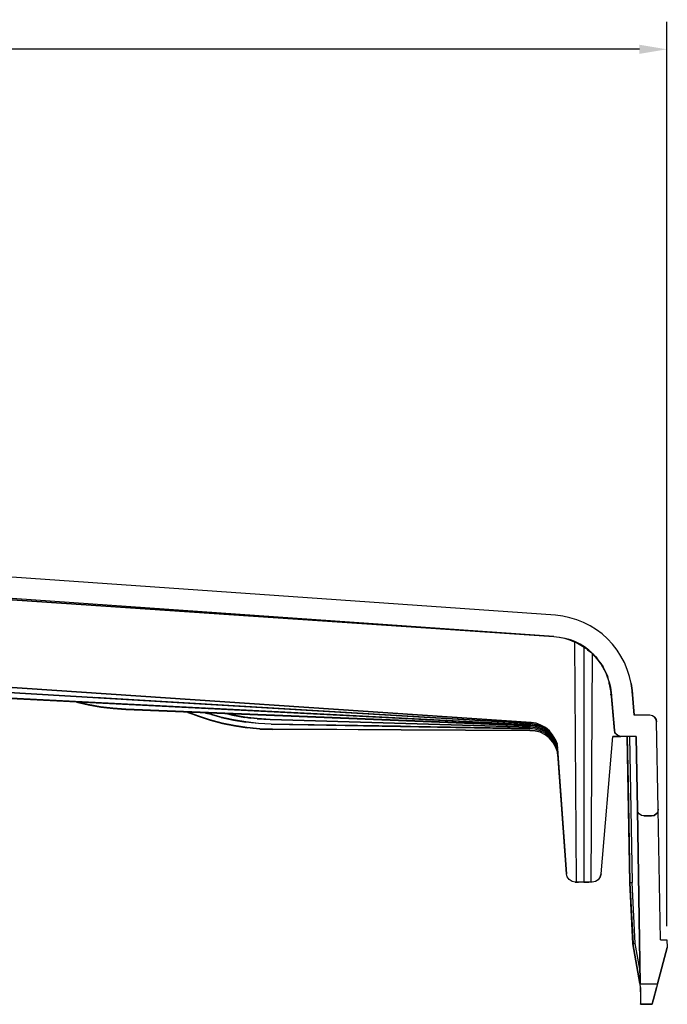
# Model space of a CAD drawing. Extents: x -0.1 to 44.1, y -0.1 to 34.1.
# Drawn here: x 16.1 to 19, y 7 to 11.5 of the extents above; entities that cross this region are included whole.
import ezdxf

# ---------------------------------------------------------------- set-up
doc = ezdxf.new("R2010")
doc.units = 0
doc.header["$MEASUREMENT"] = 0
doc.header["$PDMODE"] = 2
doc.header["$PDSIZE"] = 0.075
doc.layers.get('Defpoints').update_dxf_attribs({"linetype": 'CONTINUOUS'})
doc.layers.add('Dimension', color=6, linetype='CONTINUOUS')
doc.layers.add('Object', color=5, linetype='CONTINUOUS')
doc.styles.get("Standard").update_dxf_attribs({"font": 'technic_.ttf'})
doc.dimstyles.get("Standard").update_dxf_attribs({"dimtxt": 0.09, "dimasz": 0.125, "dimexe": 0.125, "dimexo": 0.0625, "dimgap": 0.09, "dimtad": 0, "dimtih": 1, "dimtoh": 1, "dimzin": 0, "dimdsep": 46, "dimtxsty": 'STANDARD', "dimcen": 0.09, "dimadec": 0, "dimazin": 0, "dimtfac": 1, "dimtofl": 0, "dimtmove": 0, "dimatfit": 3, "dimfxl": 1, "dimtolj": 1, "dimtzin": 0, "dimarcsym": 0})

# ---------------------------------------------------------------- blocks, each defined once
blk = doc.blocks.new('*D2')
at = {"layer": 'Defpoints', "color": 0}
for p in [(19.0214, 11.3194), (5.3514, 7.8786), (19.0214, 7.2829)]:
    blk.add_point(p, dxfattribs=at)
at = {"layer": 'Dimension', "color": 0, "lineweight": -2}
for p, q in [((5.3514, 7.9411), (5.3514, 11.4444)), ((19.0214, 7.3454), (19.0214, 11.4444)), ((5.4764, 11.3194), (11.6296, 11.3194)), ((18.8964, 11.3194), (12.7433, 11.3194))]:
    blk.add_line(p, q, dxfattribs=at)
at = {"layer": 'Dimension', "color": 0}
for points in [[(5.4764, 11.3402), (5.4764, 11.2986), (5.3514, 11.3194)], [(18.8964, 11.3402), (18.8964, 11.2986), (19.0214, 11.3194)]]:
    blk.add_solid(points, dxfattribs=at)
at = {"layer": 'Dimension', "color": 0, "insert": (12.1864, 11.3194), "char_height": 0.09, "attachment_point": 5}
blk.add_mtext('\\A1;13.67 [347.3mm]', dxfattribs=at)

msp = doc.modelspace()

# ---------------------------------------------------------------- linework, layer by layer
at = {"layer": 'Object'}
for p, q in [((18.5157, 8.7543), (13.6143, 9.0971)), ((18.5086, 8.6586), (13.52, 9.0086)), ((13.6829, 8.9843), (18.5086, 8.6586)), ((18.5086, 8.6586), (13.6829, 8.9843)), ((18.5486, 8.75), (18.5157, 8.7543)), ((18.5814, 8.7429), (18.5486, 8.75)), ((18.6129, 8.7343), (18.5814, 8.7429)), ((18.6429, 8.7214), (18.6129, 8.7343)), ((18.6729, 8.7071), (18.6429, 8.7214)), ((18.7014, 8.6886), (18.6729, 8.7071)), ((18.5086, 8.6586), (18.5343, 8.6557)), ((18.5086, 8.6586), (18.5329, 8.6557)), ((18.7271, 8.67), (18.7014, 8.6886)), ((18.7514, 8.6471), (18.7271, 8.67)), ((18.5329, 8.6557), (18.5571, 8.65)), ((18.5343, 8.6557), (18.5586, 8.6514)), ((18.5571, 8.65), (18.58, 8.6429)), ((18.5586, 8.6514), (18.5814, 8.6443)), ((18.58, 8.6429), (18.5729, 8.6457)), ((18.5729, 8.6457), (18.58, 8.6429)), ((18.5743, 8.6457), (18.6157, 8.6286)), ((18.6, 8.6343), (18.58, 8.6429)), ((18.58, 8.6429), (18.6, 8.6343)), ((18.6043, 8.6357), (18.5814, 8.6443)), ((18.6114, 7.5457), (18.6029, 8.6329)), ((18.6271, 8.6243), (18.6043, 8.6357)), ((18.6229, 8.6243), (18.6129, 8.6286)), ((18.6157, 8.6286), (18.6529, 8.6057)), ((18.6229, 8.6243), (18.6229, 8.6229)), ((18.6471, 8.6114), (18.6271, 8.6243)), ((18.64, 8.6129), (18.6443, 8.6114)), ((18.7743, 8.6229), (18.7514, 8.6471)), ((18.7957, 8.5971), (18.7743, 8.6229)), ((18.6557, 8.6043), (18.6443, 8.6114)), ((18.6443, 8.6114), (18.6443, 7.5457)), ((18.6671, 8.5957), (18.6471, 8.6114)), ((18.6471, 8.6114), (18.6671, 8.5957)), ((18.6657, 8.5957), (18.6557, 8.6043)), ((18.6657, 8.5957), (18.66, 8.6)), ((18.66, 8.6), (18.6657, 8.5957)), ((18.6614, 8.5986), (18.6757, 8.5871)), ((18.6757, 8.5871), (18.6614, 8.5986)), ((18.6657, 8.5957), (18.6757, 8.5871)), ((18.6757, 8.5871), (18.6657, 8.5957)), ((18.6857, 8.58), (18.6671, 8.5957)), ((18.67, 8.5914), (18.6686, 8.5929)), ((18.6914, 8.5729), (18.6757, 8.5871)), ((18.6757, 8.5871), (18.6914, 8.5729)), ((18.6829, 8.5786), (18.6757, 7.5457)), ((18.7029, 8.5614), (18.6857, 8.58)), ((18.7029, 8.5614), (18.6857, 8.58)), ((18.6857, 8.58), (18.6914, 8.5729)), ((18.6914, 8.5729), (18.6857, 8.58)), ((18.6943, 8.5671), (18.6871, 8.5757)), ((18.7029, 8.5614), (18.6914, 8.5729)), ((18.6914, 8.5729), (18.7186, 8.5371)), ((18.6914, 8.5729), (18.7029, 8.5614)), ((18.8129, 8.5686), (18.7957, 8.5971)), ((18.8286, 8.54), (18.8129, 8.5686)), ((18.4057, 8.2686), (14.45, 8.5357)), ((14.4514, 8.5343), (18.4057, 8.2686)), ((18.7171, 8.5414), (18.7029, 8.5614)), ((18.7314, 8.5214), (18.7171, 8.5414)), ((18.7171, 8.5414), (18.7314, 8.5214)), ((18.7214, 8.5343), (18.7443, 8.4943)), ((18.8414, 8.5086), (18.8286, 8.54)), ((18.8414, 8.5086), (18.8286, 8.54)), ((18.4043, 8.2643), (14.4543, 8.4986)), ((14.4543, 8.4971), (18.4043, 8.2643)), ((18.7429, 8.4986), (18.7314, 8.5214)), ((18.7529, 8.4771), (18.7429, 8.4986)), ((18.7471, 8.4871), (18.7429, 8.4986)), ((18.7529, 8.4771), (18.7429, 8.4986)), ((18.7429, 8.4986), (18.7443, 8.4943)), ((18.7443, 8.4943), (18.7429, 8.4986)), ((18.7529, 8.4771), (18.7443, 8.4943)), ((18.7443, 8.4943), (18.76, 8.45)), ((18.7443, 8.4943), (18.7529, 8.4771)), ((18.8514, 8.4771), (18.8414, 8.5086)), ((18.8514, 8.4771), (18.8414, 8.5086)), ((18.76, 8.4529), (18.7529, 8.4771)), ((18.7557, 8.4471), (18.7643, 8.4471)), ((18.76, 8.4529), (18.7657, 8.4286)), ((18.7629, 8.4357), (18.76, 8.4529)), ((18.7657, 8.4286), (18.76, 8.4529)), ((18.76, 8.4529), (18.76, 8.45)), ((18.7629, 8.4357), (18.76, 8.4529)), ((18.76, 8.4529), (18.76, 8.45)), ((18.76, 8.45), (18.7657, 8.4286)), ((18.7686, 8.4043), (18.76, 8.45)), ((18.76, 8.45), (18.7686, 8.4029)), ((18.76, 8.45), (18.7657, 8.4286)), ((18.7686, 8.4043), (18.76, 8.45)), ((18.76, 8.45), (18.7686, 8.4029)), ((18.76, 8.4486), (18.76, 8.4471)), ((18.76, 8.4471), (18.76, 8.4486)), ((18.76, 8.4486), (18.76, 8.4471)), ((18.76, 8.4471), (18.76, 8.4486)), ((18.7614, 8.4457), (18.7614, 8.4443)), ((18.7614, 8.4443), (18.7614, 8.4457)), ((18.7614, 8.4457), (18.7614, 8.4443)), ((18.7614, 8.4443), (18.7614, 8.4457)), ((18.7629, 8.4343), (18.7614, 8.4429)), ((18.7629, 8.4343), (18.7614, 8.4429)), ((18.8586, 8.4457), (18.8514, 8.4771)), ((18.8586, 8.4457), (18.8514, 8.4771)), ((18.8586, 8.4457), (18.8629, 8.4129)), ((18.8629, 8.4129), (18.8586, 8.4457)), ((18.4043, 8.2586), (15.4743, 8.4071)), ((15.4743, 8.4057), (18.4043, 8.2586)), ((18.7643, 8.3957), (18.7729, 8.3957)), ((18.7643, 8.3957), (18.7729, 8.3957)), ((18.7657, 8.4286), (18.7686, 8.4043)), ((18.7686, 8.4029), (18.7671, 8.4057)), ((18.7686, 8.4043), (18.7829, 8.2329)), ((18.7686, 8.4043), (18.7686, 8.4029)), ((18.7829, 8.2329), (18.7686, 8.4043)), ((18.7686, 8.4043), (18.7686, 8.4029)), ((18.7829, 8.2329), (18.7686, 8.4029)), ((18.7686, 8.4014), (18.7686, 8.4029)), ((18.7686, 8.4029), (18.7829, 8.2329)), ((18.7686, 8.4014), (18.7686, 8.4)), ((18.7686, 8.4), (18.7686, 8.4014)), ((18.8629, 8.4129), (18.8729, 8.3014)), ((18.8729, 8.3014), (18.8629, 8.4129)), ((18.8629, 8.4129), (18.8643, 8.3986)), ((18.8643, 8.3986), (18.8629, 8.4129)), ((18.8643, 8.3986), (18.8629, 8.4029)), ((18.8629, 8.4029), (18.8643, 8.3986)), ((18.8629, 8.4), (18.8643, 8.3986)), ((18.8643, 8.3986), (18.8629, 8.4)), ((18.8629, 8.3986), (18.8643, 8.3986)), ((18.8643, 8.3986), (18.8629, 8.3986)), ((18.8643, 8.3986), (18.8643, 8.39)), ((18.8643, 8.39), (18.8643, 8.3986)), ((16.3443, 8.3614), (16.3971, 8.3486)), ((16.3971, 8.35), (16.35, 8.3614)), ((16.4529, 8.34), (16.3971, 8.35)), ((16.3971, 8.3486), (16.4543, 8.3386)), ((18.4043, 8.2643), (16.4271, 8.3814)), ((16.4529, 8.34), (16.48, 8.3357)), ((16.51, 8.3329), (16.4529, 8.34)), ((16.4543, 8.3386), (16.5114, 8.3314)), ((16.5686, 8.3286), (16.51, 8.3329)), ((16.5114, 8.3314), (16.5686, 8.3271)), ((16.5686, 8.3271), (16.5686, 8.3286)), ((18.4029, 8.2543), (16.5686, 8.3286)), ((16.5686, 8.3271), (18.4029, 8.2529)), ((16.8471, 8.3157), (16.8957, 8.2971)), ((16.8829, 8.3029), (16.85, 8.3157)), ((16.85, 8.3143), (16.8943, 8.2986)), ((16.8943, 8.2986), (16.8829, 8.3029)), ((16.9286, 8.3114), (16.9457, 8.3071)), ((16.9429, 8.3086), (16.9314, 8.3114)), ((18.4043, 8.2586), (16.9371, 8.3329)), ((16.9986, 8.2929), (16.9429, 8.3086)), ((16.9629, 8.3014), (16.9457, 8.3071)), ((17, 8.2914), (16.9629, 8.3014)), ((17.0229, 8.3086), (17.0514, 8.3014)), ((17.05, 8.3029), (17.0271, 8.3071)), ((17.1071, 8.2929), (17.05, 8.3029)), ((17.0514, 8.3014), (17.1071, 8.2914)), ((18.9443, 8.3014), (18.8729, 8.3014)), ((18.9443, 8.3014), (18.8729, 8.3014)), ((18.9557, 8.2986), (18.9443, 8.3014)), ((18.9557, 8.2986), (18.9443, 8.3014)), ((16.9486, 8.28), (16.8943, 8.2986)), ((16.8957, 8.2971), (16.95, 8.2786)), ((16.9686, 8.2743), (16.9486, 8.28)), ((17.0043, 8.2657), (16.9486, 8.28)), ((16.95, 8.2786), (17.0057, 8.2643)), ((17.0043, 8.2657), (16.9686, 8.2743)), ((17.0557, 8.28), (16.9986, 8.2929)), ((17, 8.2914), (17.0557, 8.2786)), ((17.0557, 8.2543), (17.0043, 8.2657)), ((17.06, 8.2543), (17.0043, 8.2657)), ((17.0057, 8.2643), (17.0614, 8.2529)), ((17.1129, 8.2714), (17.0557, 8.28)), ((17.0557, 8.2786), (17.1129, 8.27)), ((17.1643, 8.2871), (17.1071, 8.2929)), ((17.1071, 8.2929), (17.1329, 8.2886)), ((17.1329, 8.2886), (17.1071, 8.2914)), ((17.17, 8.2643), (17.1129, 8.2714)), ((17.1386, 8.2671), (17.1129, 8.27)), ((17.1643, 8.2857), (17.1329, 8.2886)), ((17.17, 8.2643), (17.1386, 8.2671)), ((17.2229, 8.2829), (17.1643, 8.2871)), ((17.1643, 8.2857), (17.2229, 8.2814)), ((17.2271, 8.2614), (17.17, 8.2643)), ((17.2271, 8.2614), (17.17, 8.2643)), ((18.4014, 8.2471), (17.2229, 8.2829)), ((17.2229, 8.2814), (17.2229, 8.2829)), ((17.2229, 8.2814), (18.4014, 8.2471)), ((17.2271, 8.2614), (18.4, 8.24)), ((18.4014, 8.2414), (17.2271, 8.2614)), ((17.2271, 8.2614), (17.8129, 8.2514)), ((17.8129, 8.2514), (17.2271, 8.2614)), ((18.4271, 8.26), (18.4043, 8.2643)), ((18.4271, 8.26), (18.4043, 8.2643)), ((18.4271, 8.2557), (18.4043, 8.2586)), ((18.4271, 8.2557), (18.4043, 8.2586)), ((18.4286, 8.2657), (18.4057, 8.2686)), ((18.4286, 8.2657), (18.4057, 8.2686)), ((18.45, 8.2529), (18.4271, 8.26)), ((18.45, 8.2529), (18.4271, 8.26)), ((18.45, 8.2486), (18.4271, 8.2557)), ((18.45, 8.2486), (18.4271, 8.2557)), ((18.45, 8.2571), (18.4286, 8.2657)), ((18.45, 8.2571), (18.4286, 8.2657)), ((18.45, 8.2571), (18.47, 8.2457)), ((18.47, 8.2457), (18.45, 8.2571)), ((18.9657, 8.2914), (18.9557, 8.2986)), ((18.9657, 8.2914), (18.9557, 8.2986)), ((18.9657, 8.2914), (18.9729, 8.2829)), ((18.9729, 8.2829), (18.9657, 8.2914)), ((18.9729, 8.2829), (18.9743, 8.2714)), ((18.9743, 8.2714), (18.9729, 8.2829)), ((18.9814, 7.8757), (18.9743, 8.2714)), ((18.9814, 7.8757), (18.9743, 8.2714)), ((17.1171, 8.2457), (17.06, 8.2543)), ((17.0614, 8.2529), (17.1186, 8.2443)), ((17.1757, 8.24), (17.1171, 8.2457)), ((17.1443, 8.2414), (17.1186, 8.2443)), ((17.1757, 8.2386), (17.1443, 8.2414)), ((17.2329, 8.2386), (17.1757, 8.24)), ((17.1757, 8.2386), (17.2329, 8.2371)), ((17.2329, 8.2371), (17.2329, 8.2386)), ((18.4, 8.2329), (17.2329, 8.2386)), ((18.4, 8.2329), (17.2329, 8.2371)), ((17.8157, 8.2357), (18.4, 8.2329)), ((18.4, 8.24), (18.4014, 8.2414)), ((18.4243, 8.2386), (18.4, 8.24)), ((18.4243, 8.2314), (18.4, 8.2329)), ((18.4243, 8.23), (18.4, 8.2329)), ((18.4, 8.2329), (18.4243, 8.2314)), ((18.4257, 8.2443), (18.4014, 8.2471)), ((18.4257, 8.2443), (18.4014, 8.2471)), ((18.4243, 8.2386), (18.4014, 8.2414)), ((18.4257, 8.25), (18.4029, 8.2543)), ((18.4029, 8.2529), (18.4029, 8.2543)), ((18.4257, 8.25), (18.4029, 8.2529)), ((18.4471, 8.2314), (18.4243, 8.2386)), ((18.4471, 8.2314), (18.4243, 8.2386)), ((18.4471, 8.2243), (18.4243, 8.2314)), ((18.4471, 8.2243), (18.4243, 8.23)), ((18.4486, 8.2429), (18.4257, 8.25)), ((18.4486, 8.2429), (18.4257, 8.25)), ((18.4486, 8.2371), (18.4257, 8.2443)), ((18.4486, 8.2371), (18.4257, 8.2443)), ((18.4686, 8.22), (18.4471, 8.2314)), ((18.4686, 8.22), (18.4471, 8.2314)), ((18.4686, 8.2129), (18.4471, 8.2243)), ((18.4686, 8.2129), (18.4471, 8.2243)), ((18.47, 8.2314), (18.4486, 8.2429)), ((18.47, 8.2314), (18.4486, 8.2429)), ((18.47, 8.2257), (18.4486, 8.2371)), ((18.47, 8.2257), (18.4486, 8.2371)), ((18.47, 8.2414), (18.45, 8.2529)), ((18.47, 8.2414), (18.45, 8.2529)), ((18.47, 8.2371), (18.45, 8.2486)), ((18.47, 8.2371), (18.45, 8.2486)), ((18.4686, 8.22), (18.4886, 8.2043)), ((18.4886, 8.2057), (18.4686, 8.22)), ((18.4886, 8.2057), (18.4686, 8.22)), ((18.4871, 8.1986), (18.4686, 8.2129)), ((18.4871, 8.1986), (18.4686, 8.2129)), ((18.4886, 8.2314), (18.47, 8.2457)), ((18.4886, 8.2314), (18.47, 8.2457)), ((18.4886, 8.2271), (18.47, 8.2414)), ((18.4886, 8.2271), (18.47, 8.2414)), ((18.4886, 8.2214), (18.47, 8.2371)), ((18.4886, 8.2214), (18.47, 8.2371)), ((18.4886, 8.2171), (18.47, 8.2314)), ((18.4886, 8.2171), (18.47, 8.2314)), ((18.4886, 8.2114), (18.47, 8.2257)), ((18.4886, 8.2114), (18.47, 8.2257)), ((18.5029, 8.2129), (18.4886, 8.2314)), ((18.5029, 8.2129), (18.4886, 8.2314)), ((18.5029, 8.2086), (18.4886, 8.2271)), ((18.5029, 8.2086), (18.4886, 8.2271)), ((18.5029, 8.2043), (18.4886, 8.2214)), ((18.5029, 8.2043), (18.4886, 8.2214)), ((18.5029, 8.1986), (18.4886, 8.2171)), ((18.5029, 8.1986), (18.4886, 8.2171)), ((18.5029, 8.1929), (18.4886, 8.2114)), ((18.5029, 8.1929), (18.4886, 8.2114)), ((18.5143, 8.1929), (18.5029, 8.2129)), ((18.5143, 8.1929), (18.5029, 8.2129)), ((18.7886, 8.2186), (18.7829, 8.2329)), ((18.7857, 8.2229), (18.7829, 8.2329)), ((18.7829, 8.2329), (18.7857, 8.2229)), ((18.7886, 8.2186), (18.7857, 8.2229)), ((18.7986, 8.21), (18.7886, 8.2186)), ((18.7929, 8.2143), (18.7886, 8.2186)), ((18.7986, 8.21), (18.7929, 8.2143)), ((18.5043, 8.18), (18.4871, 8.1986)), ((18.5043, 8.18), (18.4871, 8.1986)), ((18.5043, 8.1871), (18.4886, 8.2057)), ((18.5043, 8.1871), (18.4886, 8.2043)), ((18.5143, 8.1886), (18.5029, 8.2086)), ((18.5143, 8.1886), (18.5029, 8.2086)), ((18.5157, 8.1829), (18.5029, 8.2043)), ((18.5157, 8.1843), (18.5029, 8.2043)), ((18.5157, 8.1843), (18.5029, 8.2043)), ((18.5157, 8.1786), (18.5029, 8.1986)), ((18.5157, 8.1786), (18.5029, 8.1986)), ((18.5157, 8.1729), (18.5029, 8.1929)), ((18.5157, 8.1657), (18.5043, 8.1871)), ((18.5157, 8.1671), (18.5043, 8.1871)), ((18.5157, 8.1671), (18.5043, 8.1871)), ((18.5157, 8.1586), (18.5043, 8.18)), ((18.5157, 8.1586), (18.5043, 8.18)), ((18.5229, 8.1714), (18.5143, 8.1929)), ((18.5143, 8.1914), (18.5143, 8.1929)), ((18.5143, 8.1929), (18.5229, 8.1714)), ((18.5229, 8.1657), (18.5143, 8.1886)), ((18.5229, 8.1671), (18.5143, 8.1886)), ((18.5229, 8.1671), (18.5143, 8.1886)), ((18.5143, 8.1886), (18.5143, 8.1871)), ((18.5229, 8.1614), (18.5157, 8.1843)), ((18.5229, 8.1614), (18.5157, 8.1843)), ((18.5157, 8.1843), (18.5157, 8.1829)), ((18.5157, 8.1829), (18.5157, 8.1843)), ((18.5229, 8.1614), (18.5157, 8.1829)), ((18.5157, 8.1829), (18.5229, 8.1614)), ((18.5229, 8.1614), (18.5157, 8.1829)), ((18.5229, 8.1557), (18.5157, 8.1786)), ((18.5229, 8.1557), (18.5157, 8.1786)), ((18.5229, 8.1514), (18.5157, 8.1729)), ((18.5229, 8.1514), (18.5157, 8.1729)), ((18.5243, 8.1443), (18.5157, 8.1671)), ((18.5257, 8.1486), (18.5229, 8.1714)), ((18.5257, 8.1486), (18.5229, 8.1714)), ((18.5229, 8.1714), (18.5229, 8.17)), ((18.5243, 8.1557), (18.5229, 8.1671)), ((18.5243, 8.1557), (18.5229, 8.1671)), ((18.5229, 8.1671), (18.5229, 8.1657)), ((18.5229, 8.1657), (18.5229, 8.1671)), ((18.7229, 7.5829), (18.7757, 8.2057)), ((18.7229, 7.5829), (18.7757, 8.2057)), ((18.8129, 8.2057), (18.7757, 8.2057)), ((18.7757, 8.2057), (18.8129, 8.2057)), ((18.8129, 8.2057), (18.7986, 8.21)), ((18.8029, 8.2071), (18.7986, 8.21)), ((18.8029, 8.2071), (18.8129, 8.2057)), ((18.8129, 8.2057), (18.8029, 8.2071)), ((18.8814, 8.2057), (18.8129, 8.2057)), ((18.8814, 8.2057), (18.8129, 8.2057)), ((18.8414, 8.2057), (18.8414, 8.2043)), ((18.8414, 8.2043), (18.8414, 8.2057)), ((18.8414, 8.2057), (18.8414, 8.2043)), ((18.8414, 8.2043), (18.8414, 8.2057)), ((18.8414, 8.2057), (18.8414, 8.2043)), ((18.8414, 8.2043), (18.8414, 8.2057)), ((18.8414, 8.2057), (18.8414, 8.2043)), ((18.8414, 8.2043), (18.8414, 8.2057)), ((18.8414, 8.2057), (18.8457, 7.9943)), ((18.8529, 7.5414), (18.8414, 8.2057)), ((18.8414, 8.2057), (18.8457, 7.9943)), ((18.8457, 7.9943), (18.8414, 8.2057)), ((18.8414, 8.2057), (18.8529, 7.5414)), ((18.8529, 7.5414), (18.8414, 8.2057)), ((18.8414, 8.2057), (18.8529, 7.5414)), ((18.8514, 8.2057), (18.8629, 7.5429)), ((18.8871, 7.8743), (18.8814, 8.2057)), ((18.8814, 8.2057), (18.8871, 7.8743)), ((18.5243, 8.1429), (18.5157, 8.1657)), ((18.5243, 8.1371), (18.5157, 8.1586)), ((18.5243, 8.1357), (18.5157, 8.1586)), ((18.5243, 8.1371), (18.5157, 8.1586)), ((18.5243, 8.1543), (18.5229, 8.1657)), ((18.5229, 8.1657), (18.5243, 8.1543)), ((18.5243, 8.1543), (18.5229, 8.1657)), ((18.5229, 8.1657), (18.5243, 8.1543)), ((18.5257, 8.1443), (18.5229, 8.1614)), ((18.5257, 8.1443), (18.5229, 8.1614)), ((18.5229, 8.1614), (18.5229, 8.16)), ((18.5257, 8.1343), (18.5229, 8.1557)), ((18.5257, 8.1343), (18.5229, 8.1557)), ((18.5229, 8.1557), (18.5229, 8.1543)), ((18.5271, 8.1257), (18.5243, 8.1443)), ((18.5271, 8.1271), (18.5243, 8.1443)), ((18.5257, 8.1329), (18.5243, 8.1443)), ((18.5271, 8.1271), (18.5243, 8.1443)), ((18.5243, 8.1443), (18.5271, 8.1257)), ((18.5257, 8.1329), (18.5243, 8.1443)), ((18.5243, 8.1443), (18.5243, 8.1429)), ((18.5243, 8.1429), (18.5243, 8.1443)), ((18.5257, 8.13), (18.5243, 8.1429)), ((18.5243, 8.1429), (18.5257, 8.13)), ((18.5257, 8.13), (18.5243, 8.1429)), ((18.5243, 8.1429), (18.5257, 8.13)), ((18.5271, 8.1171), (18.5243, 8.1371)), ((18.5271, 8.1171), (18.5243, 8.1371)), ((18.5243, 8.1371), (18.5243, 8.1357)), ((18.5243, 8.1357), (18.5243, 8.1371)), ((18.5271, 8.1143), (18.5243, 8.1357)), ((18.5243, 8.1357), (18.5271, 8.1171)), ((18.5271, 8.1171), (18.5243, 8.1357)), ((18.5243, 8.1357), (18.5271, 8.1143)), ((18.5257, 8.15), (18.5257, 8.1471)), ((18.5257, 8.15), (18.5257, 8.1471)), ((18.5657, 7.5829), (18.5257, 8.1486)), ((18.5257, 8.1486), (18.5657, 7.5829)), ((18.5657, 7.5829), (18.5271, 8.1271)), ((18.5271, 8.1257), (18.5271, 8.1271)), ((18.5271, 8.1257), (18.5271, 8.1271)), ((18.5271, 8.1271), (18.5657, 7.5829)), ((18.5657, 7.5829), (18.5271, 8.1257)), ((18.5657, 7.5829), (18.5271, 8.1257)), ((18.8529, 7.5414), (18.8457, 7.9943)), ((18.8457, 7.9943), (18.8529, 7.5414)), ((18.8457, 7.9943), (18.8529, 7.5414)), ((18.9, 7.0843), (18.8871, 7.8743)), ((18.8886, 7.8629), (18.8871, 7.8743)), ((18.8886, 7.8629), (18.8871, 7.8743)), ((18.8871, 7.8743), (18.9, 7.0843)), ((18.8957, 7.8543), (18.8886, 7.8629)), ((18.8957, 7.8543), (18.8886, 7.8629)), ((18.9057, 7.8471), (18.8957, 7.8543)), ((18.9057, 7.8471), (18.8957, 7.8543)), ((18.9629, 7.8471), (18.9729, 7.8543)), ((18.9729, 7.8543), (18.9629, 7.8471)), ((18.98, 7.8643), (18.9729, 7.8543)), ((18.98, 7.8643), (18.9729, 7.8543)), ((18.9814, 7.8757), (18.98, 7.8643)), ((18.9814, 7.8757), (18.98, 7.8643)), ((18.9914, 7.2829), (18.9814, 7.8757)), ((18.9914, 7.2829), (18.9814, 7.8757)), ((18.9171, 7.8457), (18.9057, 7.8471)), ((18.9171, 7.8457), (18.9057, 7.8471)), ((18.9514, 7.8457), (18.9171, 7.8457)), ((18.9171, 7.8457), (18.9514, 7.8457)), ((18.9514, 7.8457), (18.9629, 7.8471)), ((18.9629, 7.8471), (18.9514, 7.8457)), ((18.5686, 7.5686), (18.5657, 7.5829)), ((18.5686, 7.5686), (18.5657, 7.5829)), ((18.5786, 7.5571), (18.5686, 7.5686)), ((18.5786, 7.5571), (18.5686, 7.5686)), ((18.5914, 7.5486), (18.5786, 7.5571)), ((18.5914, 7.5486), (18.5786, 7.5571)), ((18.6057, 7.5457), (18.5914, 7.5486)), ((18.6057, 7.5457), (18.5914, 7.5486)), ((18.6114, 7.5457), (18.6057, 7.5457)), ((18.6057, 7.5457), (18.6114, 7.5457)), ((18.62, 7.5457), (18.6114, 7.5457)), ((18.6114, 7.5457), (18.62, 7.5457)), ((18.6314, 7.5457), (18.62, 7.5457)), ((18.6314, 7.5457), (18.62, 7.5457)), ((18.6443, 7.5457), (18.6314, 7.5457)), ((18.6443, 7.5457), (18.6314, 7.5457)), ((18.6571, 7.5457), (18.6443, 7.5457)), ((18.6443, 7.5457), (18.6571, 7.5457)), ((18.6671, 7.5457), (18.6571, 7.5457)), ((18.6571, 7.5457), (18.6671, 7.5457)), ((18.6757, 7.5457), (18.6671, 7.5457)), ((18.6757, 7.5457), (18.6671, 7.5457)), ((18.6829, 7.5457), (18.6757, 7.5457)), ((18.6829, 7.5457), (18.6757, 7.5457)), ((18.6971, 7.5486), (18.6829, 7.5457)), ((18.6971, 7.5486), (18.6829, 7.5457)), ((18.71, 7.5557), (18.6971, 7.5486)), ((18.71, 7.5557), (18.6971, 7.5486)), ((18.7186, 7.5686), (18.71, 7.5557)), ((18.7186, 7.5686), (18.71, 7.5557)), ((18.7186, 7.5686), (18.7229, 7.5829)), ((18.7229, 7.5829), (18.7186, 7.5686)), ((18.8529, 7.5414), (18.8529, 7.54)), ((18.8529, 7.54), (18.8529, 7.5414)), ((18.8529, 7.5414), (18.8529, 7.54)), ((18.8529, 7.54), (18.8529, 7.5414)), ((18.8557, 7.5414), (18.8529, 7.5414)), ((18.8529, 7.5414), (18.8529, 7.54)), ((18.8529, 7.5414), (18.8686, 7.2657)), ((18.8529, 7.5414), (18.8686, 7.2657)), ((18.8671, 7.2657), (18.8529, 7.5414)), ((18.8529, 7.5414), (18.8686, 7.2657)), ((18.8529, 7.5414), (18.8671, 7.2657)), ((18.8671, 7.2657), (18.8529, 7.5414)), ((18.8529, 7.54), (18.8529, 7.5414)), ((18.8529, 7.5414), (18.8671, 7.2657)), ((18.8586, 7.5414), (18.8557, 7.5414)), ((18.8629, 7.5429), (18.8586, 7.5414)), ((18.8771, 7.2671), (18.8629, 7.5429)), ((18.9914, 7.2829), (19.0214, 7.2829)), ((18.9914, 7.2829), (19.0214, 7.2829)), ((19.0214, 7.2829), (19.0229, 7.2486)), ((19.0214, 7.2829), (19.0229, 7.2486)), ((18.8671, 7.2671), (18.8671, 7.2643)), ((18.8671, 7.2643), (18.8671, 7.2671)), ((18.8671, 7.2657), (18.8671, 7.2643)), ((18.8671, 7.2643), (18.8671, 7.2657)), ((18.8671, 7.2657), (18.8671, 7.2643)), ((18.8671, 7.2657), (18.8671, 7.2643)), ((18.8671, 7.2657), (18.8986, 7.0857)), ((18.8986, 7.0857), (18.8671, 7.2657)), ((18.8671, 7.2657), (18.8986, 7.0857)), ((18.8986, 7.0857), (18.8671, 7.2657)), ((18.8671, 7.2657), (18.8671, 7.2643)), ((18.8671, 7.2657), (18.8671, 7.2643)), ((18.8671, 7.2643), (18.8671, 7.2657)), ((18.8671, 7.2657), (18.8671, 7.2643)), ((18.8686, 7.2657), (18.8671, 7.2657)), ((18.8686, 7.2657), (18.87, 7.2657)), ((18.8743, 7.2657), (18.87, 7.2657)), ((18.8771, 7.2671), (18.8743, 7.2657)), ((18.8986, 7.1514), (18.8771, 7.2671)), ((18.9786, 7.0843), (19.0229, 7.2486)), ((19.0229, 7.2486), (18.9786, 7.0843)), ((18.9014, 7.0671), (18.9, 7.0843)), ((18.9014, 7.0671), (18.9, 7.0843)), ((18.9, 7.0843), (18.9786, 7.0843)), ((18.9014, 7.0671), (18.9014, 7.0486)), ((18.9014, 7.0486), (18.9014, 7.0671)), ((18.9686, 7.0486), (18.9743, 7.0671)), ((18.9743, 7.0671), (18.9686, 7.0486)), ((18.9786, 7.0843), (18.9743, 7.0671)), ((18.9786, 7.0843), (18.9743, 7.0671)), ((18.9014, 7.0486), (18.9014, 7.0329)), ((18.9014, 7.0486), (18.9014, 7.0329)), ((18.9014, 7.0329), (18.9014, 7.0186)), ((18.9014, 7.0329), (18.9014, 7.0186)), ((18.9014, 7.0186), (18.9014, 7.0057)), ((18.9014, 7.0186), (18.9014, 7.0057)), ((18.9014, 7.0057), (18.9014, 6.9971)), ((18.9014, 7.0057), (18.9014, 6.9971)), ((18.9557, 6.9971), (18.9571, 7.0057)), ((18.9571, 7.0057), (18.9557, 6.9971)), ((18.9571, 7.0057), (18.9614, 7.0186)), ((18.9614, 7.0186), (18.9571, 7.0057)), ((18.9614, 7.0186), (18.9643, 7.0329)), ((18.9643, 7.0329), (18.9614, 7.0186)), ((18.9643, 7.0329), (18.9686, 7.0486)), ((18.9686, 7.0486), (18.9643, 7.0329)), ((18.9014, 6.9971), (18.9014, 6.9929)), ((18.9014, 6.9971), (18.9014, 6.9929)), ((18.9014, 6.9929), (18.9014, 6.9914)), ((18.9014, 6.9914), (18.9014, 6.9929)), ((18.9543, 6.9914), (18.9014, 6.9914)), ((18.9014, 6.9914), (18.9543, 6.9914)), ((18.9543, 6.9929), (18.9557, 6.9971)), ((18.9543, 6.9929), (18.9557, 6.9971)), ((18.9543, 6.9929), (18.9543, 6.9914)), ((18.9543, 6.9914), (18.9543, 6.9929))]:
    msp.add_line(p, q, dxfattribs=at)

# ---------------------------------------------------------------- dimensions: what is measured, and where the dimension line sits
at = {"layer": 'Dimension'}
dim = msp.add_linear_dim(base=(19.0214, 11.3194), p1=(5.3514, 7.8786), p2=(19.0214, 7.2829), text='13.67 [347.3mm]', dimstyle='STANDARD', dxfattribs=at)
dim.commit()
dim.dimension.update_dxf_attribs({"geometry": '*D2', "text_midpoint": (12.1864, 11.3194)})

doc.saveas('drawing.dxf')
